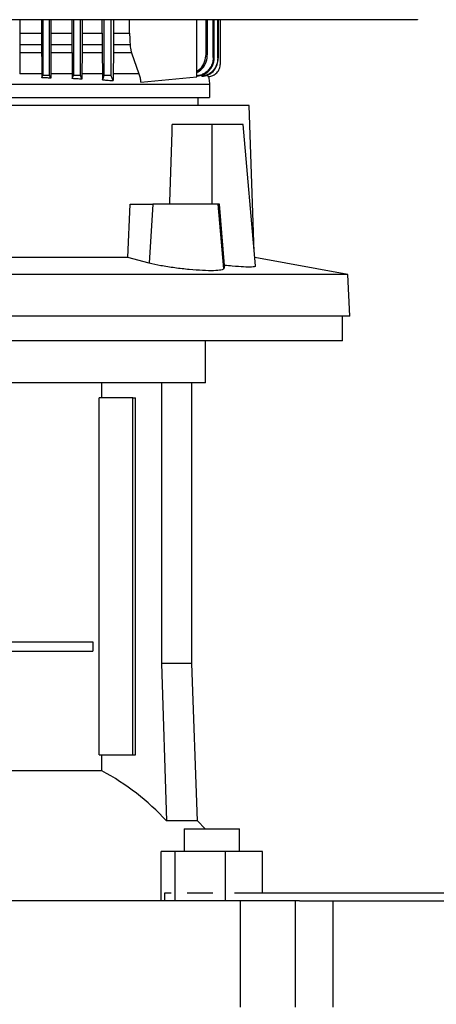
# Model space of a CAD drawing. Extents: x 0.4 to 10.6, y 0.4 to 8.1.
# Drawn here: x 8.2 to 8.4, y 3.4 to 3.8 of the extents above; entities that cross this region are included whole.
import ezdxf

# ---------------------------------------------------------------- set-up
doc = ezdxf.new("R2010")
doc.units = 0
doc.linetypes.add('SLD-SOLID', pattern=[0])
doc.layers.get('0').update_dxf_attribs({"linetype": 'CONTINUOUS'})

msp = doc.modelspace()

# ---------------------------------------------------------------- linework, layer by layer
at = {"color": 7, "linetype": 'SLD-SOLID'}
for p, q in [((8.22021384968766, 3.804656868504635), (8.22021384968766, 3.798896259496127)), ((8.229564255004313, 3.804656868504635), (8.229564255004313, 3.798896259496127)), ((8.230089275883673, 3.804656868504635), (8.230089275883673, 3.780650550272117)), ((8.233042029828761, 3.780650550272117), (8.233042029828761, 3.804656868504635)), ((8.233637150453877, 3.804656868504635), (8.233637150453877, 3.798896259496127)), ((8.242698329389476, 3.804656868504635), (8.242698329389476, 3.798896259496127)), ((8.243376679330897, 3.804656868504635), (8.243376679330897, 3.780650550272117)), ((8.246329430220468, 3.780650550272117), (8.246329430220468, 3.804656868504635)), ((8.247109950648273, 3.804656868504635), (8.247109950648273, 3.798896259496127)), ((8.25578513487625, 3.798896259496127), (8.25578513487625, 3.804656868504635)), ((8.256664079722604, 3.780650550272117), (8.256664079722604, 3.804656868504635)), ((8.259616836723215, 3.780650550272117), (8.259616836723215, 3.804656868504635)), ((8.260646302608514, 3.804656868504635), (8.260646302608514, 3.798896259496127)), ((8.267635621867301, 3.798896259496127), (8.267635621867301, 3.804656868504635)), ((8.296716627587708, 3.779963278211542), (8.296716627587708, 3.804656868504635)), ((8.300690380571464, 3.789834124182687), (8.300690380571464, 3.804656868504635)), ((8.301316224452773, 3.789763724995945), (8.301316224452773, 3.804656868504635)), ((8.303783055955725, 3.788303332977629), (8.303783055955725, 3.804656868504635)), ((8.304193338993878, 3.788248871384551), (8.304193338993878, 3.804656868504635)), ((8.305732037885363, 3.78803395831169), (8.305732037885363, 3.804656868504635)), ((8.305966347400823, 3.804656868504635), (8.305966347400823, 3.787999736484801)), ((8.306860930399855, 3.785656128002811), (8.306860930399855, 3.804656868504635)), ((8.392143788538334, 3.804720129996055), (8.392143788538334, 3.804656868504635)), ((8.22021384968766, 3.798896259496127), (8.220209190019267, 3.793873766405284)), ((8.22021384968766, 3.798896259496127), (8.229564255004313, 3.798896259496127)), ((8.229564255004313, 3.798896259496127), (8.229568945227909, 3.793873766405284)), ((8.233637150453877, 3.798896259496127), (8.2336322066221, 3.793873766405284)), ((8.233637150453877, 3.798896259496127), (8.242698329389476, 3.798896259496127)), ((8.242698329389476, 3.798896259496127), (8.242703322109579, 3.793873766405284)), ((8.247109950648273, 3.798896259496127), (8.24710456682158, 3.793873766405284)), ((8.247109950648273, 3.798896259496127), (8.25578513487625, 3.798896259496127)), ((8.25578513487625, 3.798896259496127), (8.25579060425751, 3.793873766405284)), ((8.260646302608514, 3.798896259496127), (8.260640191567997, 3.793873766405284)), ((8.260646302608514, 3.798896259496127), (8.267635621867301, 3.798896259496127)), ((8.220209190019267, 3.793873766405284), (8.229568945227909, 3.793873766405284)), ((8.2336322066221, 3.793873766405284), (8.242703322109579, 3.793873766405284)), ((8.24710456682158, 3.793873766405284), (8.25579060425751, 3.793873766405284)), ((8.260640191567997, 3.793873766405284), (8.267807586547416, 3.793873766405284)), ((8.229586933075668, 3.790392037737622), (8.220191309114718, 3.790392037737622)), ((8.23361324406338, 3.790392037737622), (8.233522247614578, 3.781319146992875)), ((8.242722467999513, 3.790392037737622), (8.23361324406338, 3.790392037737622)), ((8.242722467999513, 3.790392037737622), (8.242814323049508, 3.781319146992875)), ((8.247083929837757, 3.790392037737622), (8.24698516320094, 3.781319146992875)), ((8.25581157123752, 3.790392037737622), (8.247083929837757, 3.790392037737622)), ((8.25581157123752, 3.790392037737622), (8.255911865634467, 3.781319146992875)), ((8.260616816838025, 3.790392037737622), (8.260505467568786, 3.781319146992875)), ((8.268466081718204, 3.790392037737622), (8.260616816838025, 3.790392037737622)), ((8.268466081718204, 3.790392037737622), (8.271604840458995, 3.781319146992875)), ((8.229673385965846, 3.781319146992875), (8.229687572746403, 3.77957764711083)), ((8.233522247614578, 3.781319146992875), (8.233506227521866, 3.779410742372261)), ((8.242814323049508, 3.781319146992875), (8.242831849513708, 3.779195438192807)), ((8.272436626405687, 3.777694664418763), (8.296716627587708, 3.779963278211542)), ((8.298814278911017, 3.780188555609119), (8.29879060474006, 3.780186893406098)), ((8.299519162990359, 3.780191684461863), (8.299541737174023, 3.780194715537958)), ((8.301177613831793, 3.781319146992875), (8.3014504229025, 3.78014426278746)), ((8.3014504229025, 3.78014426278746), (8.301693605648788, 3.78014426278746)), ((8.301693605648788, 3.78014426278746), (8.301707905483596, 3.78014426278746)), ((8.302284091049673, 3.771025319241384), (8.302284091049673, 3.776842736482529)), ((8.297264396815386, 3.767526088553685), (8.297264396815386, 3.771025319241384)), ((8.31935671271418, 3.767526088553685), (8.045734653619554, 3.767526088553685)), ((8.32147962707898, 3.704355138309893), (8.31935671271418, 3.767526088553685)), ((8.303116488100418, 3.759323996638284), (8.286096176942726, 3.759323996638284)), ((8.303116488100418, 3.759323996638284), (8.303116475878337, 3.72487523014893)), ((8.316670458190465, 3.759323996638284), (8.303116488100418, 3.759323996638284)), ((8.322010432058187, 3.698287901732461), (8.316670458190465, 3.759323996638284)), ((8.266827051763528, 3.701903486631582), (8.267879458494924, 3.72487523014893)), ((8.267879458494924, 3.72487523014893), (8.277633070264812, 3.72487523014893)), ((8.277633070264812, 3.72487523014893), (8.276062111190443, 3.699481363501044)), ((8.305904454782478, 3.72487523014893), (8.277633070264812, 3.72487523014893)), ((8.308337638896349, 3.697044280543323), (8.305904454782478, 3.72487523014893)), ((8.306463236105166, 3.72487523014893), (8.305904454782478, 3.72487523014893)), ((8.308704252438975, 3.698507019201197), (8.306463236105166, 3.72487523014893)), ((8.266827051763528, 3.701903486631582), (8.098264314570208, 3.701903486631582)), ((8.276062111190443, 3.699481363501044), (8.266827051763528, 3.701903486631582)), ((8.308704252438975, 3.698507019201197), (8.308337638896349, 3.697044280543323)), ((8.361953219524587, 3.694486247871713), (8.321696263465268, 3.701878749139574)), ((8.361953219524587, 3.694486247871713), (8.003138146809148, 3.694486247871713)), ((8.362896727513991, 3.676482829182075), (8.361953219524587, 3.694486247871713)), ((8.362896727513991, 3.676482829182075), (8.002194638819743, 3.676482829182075)), ((8.359629019707274, 3.665820090136724), (8.359629019707274, 3.676482829182075)), ((8.359629019707274, 3.665820090136724), (8.182545683166866, 3.665820090136724)), ((8.300491881753429, 3.647775458589848), (8.300491881753429, 3.665820090136724)), ((8.300491881753429, 3.647775458589848), (8.18254568316687, 3.647775458589848)), ((8.255690126529348, 3.641213765502197), (8.255690126529348, 3.647775458589848)), ((8.281471732586924, 3.647775458589848), (8.281471732586924, 3.526384380909936)), ((8.294586367752208, 3.526384380909936), (8.294586367752208, 3.647775458589848)), ((8.254502659691513, 3.487014320160681), (8.254502659691513, 3.641213765502197)), ((8.269018978108875, 3.641213765502197), (8.254502659691513, 3.641213765502197)), ((8.269018978108875, 3.487014320160681), (8.269018978108875, 3.641213765502197)), ((8.269018978108875, 3.641213765502197), (8.270174172541747, 3.641213765502197)), ((8.270174172541747, 3.487014320160681), (8.270174172541747, 3.641213765502197)), ((8.113342384275947, 3.535816796390312), (8.251748982057787, 3.535816796390312)), ((8.251748982057787, 3.535816796390312), (8.251748982057787, 3.531715750432611)), ((8.113342384275947, 3.531715750432611), (8.251748982057787, 3.531715750432611)), ((8.281471732586924, 3.526384380909936), (8.283567770595537, 3.458404628440059)), ((8.294586367752208, 3.526384380909936), (8.281471732586924, 3.526384380909936)), ((8.296960274773074, 3.458404628440059), (8.294586367752208, 3.526384380909936)), ((8.254502659691513, 3.487014320160681), (8.269018978108875, 3.487014320160681)), ((8.255690126529348, 3.479998747871838), (8.255690126529348, 3.487014320160681)), ((8.269018978108875, 3.487014320160681), (8.270174172541747, 3.487014320160681)), ((8.255690126529348, 3.479998747871838), (8.208517590081627, 3.479998747871838)), ((8.296960274773074, 3.458404628440059), (8.283567770595537, 3.458404628440059)), ((8.300350521164216, 3.455032702948386), (8.296960274773074, 3.458404628440059)), ((8.29120563014011, 3.455032702948386), (8.29120563014011, 3.445183612281478)), ((8.29120563014011, 3.455032702948386), (8.315155763466127, 3.455032702948386)), ((8.315155763466127, 3.445183612281478), (8.315155763466127, 3.455032702948386)), ((8.315155763466127, 3.455032702948386), (8.315169549973529, 3.455032702948386)), ((8.315169549973529, 3.445183612281478), (8.315169549973529, 3.455032702948386)), ((8.281224889327369, 3.423858134190776), (8.281224889327369, 3.445183612281478)), ((8.287107933032612, 3.445183612281478), (8.281224889327369, 3.445183612281478)), ((8.287107933032612, 3.445183612281478), (8.287107933032612, 3.423858134190776)), ((8.309063740508362, 3.445183612281478), (8.287107933032612, 3.445183612281478)), ((8.309063740508362, 3.423858134190776), (8.309063740508362, 3.445183612281478)), ((8.325136510389909, 3.445183612281478), (8.309063740508362, 3.445183612281478)), ((8.325136510389909, 3.427138980734601), (8.325136510389909, 3.445183612281478)), ((8.282675448681495, 3.427138980734601), (8.282675448681495, 3.423858134190776)), ((8.285652417624629, 3.427138980734601), (8.282675448681495, 3.427138980734601)), ((8.303631673260066, 3.427138980734601), (8.292540000280908, 3.427138980734601)), ((8.487741068634843, 3.427138980734601), (8.312945339001137, 3.427138980734601)), ((8.315406743900112, 3.423858134190776), (8.049684622433624, 3.423858134190776)), ((8.315406743900112, 3.423858134190776), (8.315406743900112, 3.377926380353871)), ((8.339313329951413, 3.423858134190776), (8.315406743900112, 3.423858134190776)), ((8.339313329951413, 3.377926380353871), (8.339313329951413, 3.423858134190776)), ((8.341054304283972, 3.423858134190776), (8.339313329951413, 3.423858134190776)), ((8.341054304283972, 3.423858134190776), (8.487741068634843, 3.423858134190776)), ((8.355609983913297, 3.377926380353871), (8.355609983913297, 3.423858134190776))]:
    msp.add_line(p, q, dxfattribs=at)
at = {"color": 7, "linetype": 'SLD-SOLID', "flags": 128}
for points in [[(8.267635621867301, 3.798896259496127), (8.267721628651522, 3.796384964062381), (8.26776461371051, 3.795129414122157), (8.267807586547416, 3.793873766405284)], [(8.229687569690883, 3.77957764711083), (8.229834472993844, 3.779969927023624), (8.229961875966518, 3.780310189759546), (8.230089275883673, 3.780650550272117)], [(8.233506227521866, 3.779410742372261), (8.233359327274426, 3.779803022285054), (8.233200678551594, 3.780226786278585), (8.233042029828761, 3.780650550272117)], [(8.242831849513708, 3.779195438192807), (8.242998943694532, 3.779641690815436), (8.243166037875357, 3.780087943438065), (8.243376679330897, 3.780650550272117)], [(8.246964837880183, 3.778953538765027), (8.246799399791339, 3.779395391438485), (8.246633961702495, 3.779837146335295), (8.246329430220468, 3.780650550272117)], [(8.255933975379053, 3.778700688352643), (8.256322167005742, 3.779737316377428), (8.256664079722604, 3.780650550272117)], [(8.26047898231919, 3.778348203535689), (8.260094634536985, 3.779374467235759), (8.259855735630099, 3.780012459865614), (8.259616836723215, 3.780650550272117)]]:
    msp.add_lwpolyline(points, dxfattribs=at)
at = {"color": 7, "linetype": 'SLD-SOLID'}
msp.add_arc((8.206311028604192, 3.387459321157187), 0.104889660160468, 42.56143591004874, 61.915590229762, dxfattribs=at)
msp.add_ellipse((8.182545683166866, 4.257797594962095), major_axis=(0, 1.375435884128261), ratio=0.08077694535968974, start_param=4.314517360067676, end_param=4.341535152171359, dxfattribs=at)
for points, knots in [([(8.392143788538334, 3.804656868504635), (8.376252418760041, 3.804656868504635), (8.344405906166624, 3.804656868504635), (8.296162199666128, 3.804656868504635), (8.247600285084415, 3.804656868504635), (8.198824944973687, 3.804656868504635), (8.150277126131853, 3.804656868504636), (8.102090557670113, 3.804656868504635), (8.054407590399265, 3.804656868504636), (8.007036415095513, 3.804656868504635), (7.97576191857328, 3.804656868504635), (7.960155581125193, 3.804656868504635)], [0, 0, 0, 0, 0.1114067045076333, 0.2232604909199921, 0.3354349152158509, 0.4478008649967626, 0.5602277025844973, 0.6705795846335469, 0.7807399981430787, 0.890586709352301, 1, 1, 1, 1]), ([(8.220209190019267, 3.793873766405284), (8.220208729924385, 3.793579636789526), (8.220207809749304, 3.792991386943667), (8.220203087016632, 3.791822084180828), (8.220196016927018, 3.790963649751716), (8.220191309114718, 3.790392037737622)], [0, 0, 0, 0, 0.2504497370647429, 0.5008914822946222, 1, 1, 1, 1]), ([(8.229568945227909, 3.793873766405284), (8.229569407506466, 3.793579634082913), (8.22957033202622, 3.792991393209102), (8.229575084918968, 3.791821990388847), (8.229582196861127, 3.790963650918544), (8.229586933075668, 3.790392037737622)], [0, 0, 0, 0, 0.2504167625325261, 0.5008132870990507, 1, 1, 1, 1]), ([(8.2336322066221, 3.793873766405284), (8.233631717781371, 3.793579642179069), (8.233630740130916, 3.792991412378639), (8.233625729978634, 3.791821066855006), (8.233618237864794, 3.790963584755305), (8.23361324406338, 3.790392037737622)], [0, 0, 0, 0, 0.250082546833562, 0.5001492345850468, 1, 1, 1, 1]), ([(8.242703322109579, 3.793873766405284), (8.242703814246656, 3.793579670002495), (8.24270479854432, 3.792991463147895), (8.24270986690723, 3.791820936110238), (8.242717427598407, 3.790963593026472), (8.242722467999513, 3.790392037737622)], [0, 0, 0, 0, 0.2499954830935674, 0.5000029085015508, 1, 1, 1, 1]), ([(8.24710456682158, 3.793873766405284), (8.247104035735157, 3.793579694573272), (8.247102973510357, 3.792991522137883), (8.247097498539308, 3.791819461128607), (8.247089362021606, 3.790963501872257), (8.247083929837757, 3.790392037737622)], [0, 0, 0, 0, 0.249439379448844, 0.4989031635187947, 1, 1, 1, 1]), ([(8.25579060425751, 3.793873766405284), (8.255791143515399, 3.793579684837361), (8.255792222022354, 3.792991526511944), (8.255797780570893, 3.791819117237882), (8.255806048985853, 3.790963488876388), (8.25581157123752, 3.790392037737622)], [0, 0, 0, 0, 0.2493238462556006, 0.4986436142062379, 1, 1, 1, 1]), ([(8.260640191567997, 3.793873766405284), (8.260639586487104, 3.793579765082243), (8.26063807150812, 3.792843655529592), (8.260631015406918, 3.79167000579596), (8.260621570501502, 3.790819899878527), (8.260616816838025, 3.790392037737622)], [0, 0, 0, 0, 0.2482908607415601, 0.6216614011675607, 1, 1, 1, 1]), ([(8.267807586547416, 3.793873766405284), (8.267824680772783, 3.793579744286341), (8.267867462205716, 3.792843900029358), (8.268065843957888, 3.791670630932289), (8.268332101771957, 3.790820047946743), (8.268466081718204, 3.790392037737622)], [0, 0, 0, 0, 0.2484655780703803, 0.6218306613721779, 1, 1, 1, 1]), ([(8.220191309114718, 3.790392037737622), (8.220176969619516, 3.788879993544953), (8.220148290875187, 3.78585593110748), (8.220119672503811, 3.78283139971378), (8.220105363440902, 3.781319146992875)], [0, 0, 0, 0, 0.5000042902331988, 1, 1, 1, 1]), ([(8.229586933075668, 3.790392037737622), (8.229601358879837, 3.78888002574447), (8.229622997731227, 3.786611992542618), (8.229651797463465, 3.783587599956577), (8.229666189830171, 3.782075294640803), (8.229673385965846, 3.781319146992875)], [0, 0, 0, 0, 0.4999966260191158, 0.7499999694187968, 1, 1, 1, 1]), ([(8.296716627587708, 3.782409649950847), (8.297258313709754, 3.782767232230818), (8.298745337479826, 3.783748858542504), (8.30030214748543, 3.786410244830388), (8.300560004705344, 3.788684322035216), (8.300690380571464, 3.789834124182687)], [0, 0, 0, 0, 0.2207516733543276, 0.6060022071858203, 1, 1, 1, 1]), ([(8.296716627587708, 3.781791114873995), (8.29751954783017, 3.782325540058475), (8.299270317650786, 3.783490855658809), (8.300960558522574, 3.786393548049362), (8.301198046355719, 3.78864390703064), (8.301316224452773, 3.789763724995945)], [0, 0, 0, 0, 0.2985245162501854, 0.6509335375116895, 1, 1, 1, 1]), ([(8.303783055955725, 3.788303332977629), (8.30373778645104, 3.787646835890302), (8.303647047671248, 3.786330944650659), (8.302931531614158, 3.784498683332672), (8.30183477416226, 3.782893629267053), (8.300428467624839, 3.781649937273147), (8.298736908395883, 3.780823284639419), (8.297468216119317, 3.780436091505042), (8.296762019400314, 3.780479119845255), (8.296716627587708, 3.78048188555388)], [0, 0, 0, 0, 0.16933554070161, 0.3394183445304806, 0.500831573008674, 0.6689673312110515, 0.817091109836101, 0.988243267289808, 1, 1, 1, 1]), ([(8.296716627587708, 3.780396037656713), (8.296736421246004, 3.78039294047407), (8.297197382983336, 3.780320812185782), (8.298274270595718, 3.780523102672763), (8.299803893723643, 3.780979062131929), (8.30129991058429, 3.781928460859416), (8.30253223361052, 3.783170079253681), (8.303470203753283, 3.784709020769314), (8.304078155466856, 3.786424524012709), (8.304154899161366, 3.78764003773249), (8.304193338993878, 3.788248871384551)], [0, 0, 0, 0, 0.00499047006805156, 0.1162198375981819, 0.2657753843989674, 0.4028140318747479, 0.5521636716680496, 0.6978807109132557, 0.8486727157912012, 1, 1, 1, 1]), ([(8.305732037885363, 3.78803395831169), (8.305633586314066, 3.787061619845654), (8.305435005980362, 3.785100378450371), (8.303871728100575, 3.782570216609367), (8.301588619940727, 3.780715622827182), (8.299732539682978, 3.780363006098569), (8.298814278911017, 3.780188555609119)], [0, 0, 0, 0, 0.2533768459755542, 0.511070143053179, 0.7581111560233633, 1, 1, 1, 1]), ([(8.299541737174023, 3.780194715537958), (8.300460816430455, 3.780436081581783), (8.30221769151893, 3.780897467242084), (8.304288369380501, 3.782777251816421), (8.305693672142581, 3.785184754330523), (8.305875309540825, 3.787059900751599), (8.305966347400823, 3.787999736484801)], [0, 0, 0, 0, 0.2563790496871792, 0.4900839208912726, 0.7444267035924556, 0.9999999999999999, 0.9999999999999999, 0.9999999999999999, 0.9999999999999999]), ([(8.301316224452773, 3.789763724995945), (8.301214235793505, 3.789775347287591), (8.301010706998238, 3.789798540758649), (8.300796999061927, 3.789822280480016), (8.300690380571464, 3.789834124182687)], [0, 0, 0, 0, 0.5011018668634523, 1, 1, 1, 1]), ([(8.304193338993878, 3.788248871384551), (8.30412689117332, 3.788257771784937), (8.303994149890753, 3.788275551910042), (8.30385336603044, 3.788294079803503), (8.303783055955725, 3.788303332977629)], [0, 0, 0, 0, 0.5005814263208609, 1, 1, 1, 1]), ([(8.305966347400823, 3.787999736484801), (8.305929033046917, 3.788005194097099), (8.305854443486748, 3.788016103595945), (8.305772825473671, 3.788028008822558), (8.305732037885363, 3.78803395831169)], [0, 0, 0, 0, 0.500262420393051, 1, 1, 1, 1]), ([(8.301693605648788, 3.78014426278746), (8.30203188430987, 3.780164237149771), (8.302710051254573, 3.780204280917884), (8.303685448420689, 3.78053506030511), (8.304587170191523, 3.781043381317098), (8.305633912204032, 3.781969462818023), (8.306633973774755, 3.78350749382068), (8.306784850923947, 3.784935871599528), (8.306860930399855, 3.785656128002811)], [0, 0, 0, 0, 0.1213231121776055, 0.243223512958987, 0.36621758004858, 0.4907966883289421, 0.7432353322524509, 1, 1, 1, 1]), ([(8.229673407354488, 3.781319146992875), (8.228099192382437, 3.781319146992875), (8.224950762491837, 3.781319146992875), (8.221720502550625, 3.781319146992875), (8.220105372607463, 3.781319146992875)], [0, 0, 0, 0, 0.5000000084962293, 0.9999999999999999, 0.9999999999999999, 0.9999999999999999, 0.9999999999999999]), ([(8.233506227521866, 3.779410742372261), (8.233189690628205, 3.77942469035245), (8.232556610344314, 3.779452586599094), (8.231286326450158, 3.779508323587324), (8.230326664836456, 3.779549935930216), (8.229687591079523, 3.77957764711083)], [0, 0, 0, 0, 0.2504066060222974, 0.5008183513643293, 1, 1, 1, 1]), ([(8.230089275883673, 3.780650550272117), (8.230441573283482, 3.780650216857216), (8.231425824445973, 3.780649285360126), (8.232410075887147, 3.780650055677725), (8.233042029828761, 3.780650550272117)], [0, 0, 0, 0, 0.3579344513235345, 0.9999999999999999, 0.9999999999999999, 0.9999999999999999, 0.9999999999999999]), ([(8.242814298605346, 3.781319146992875), (8.241293456826066, 3.781319146992875), (8.238251775768004, 3.781319146992875), (8.235098768357128, 3.781319146992875), (8.2335222659477, 3.781319146992875)], [0, 0, 0, 0, 0.5000004110391641, 1, 1, 1, 1]), ([(8.246964795102901, 3.778953538765027), (8.24628259446904, 3.778993908262438), (8.24491791929842, 3.779074663465574), (8.24352728285036, 3.779155174563956), (8.242831825069544, 3.779195438192807)], [0, 0, 0, 0, 0.4998996453856582, 1, 1, 1, 1]), ([(8.243376679330897, 3.780650550272117), (8.243777396544505, 3.780650200008948), (8.24476164675334, 3.780649339685046), (8.245745897127327, 3.780650099688453), (8.246329430220468, 3.780650550272117)], [0, 0, 0, 0, 0.4071294169010541, 1, 1, 1, 1]), ([(8.24698516931198, 3.781319146992875), (8.246981069961512, 3.780930899502987), (8.246972851521312, 3.780152535027189), (8.246967517438433, 3.779353843625002), (8.246964843991224, 3.778953538765027)], [0, 0, 0, 0, 0.4987990870082324, 0.9999999999999999, 0.9999999999999999, 0.9999999999999999, 0.9999999999999999]), ([(8.255911786190941, 3.781319146992875), (8.254461044501372, 3.781319146992875), (8.251559561036412, 3.781319146992875), (8.24850993399131, 3.781319146992875), (8.246985120423656, 3.781319146992875)], [0, 0, 0, 0, 0.4999999852104057, 0.9999999999999999, 0.9999999999999999, 0.9999999999999999, 0.9999999999999999]), ([(8.255911859523426, 3.781319049216227), (8.25591642529564, 3.780890202290959), (8.255925585316122, 3.78002983378463), (8.255931168831497, 3.779144654092353), (8.255933969268012, 3.778700688352643)], [0, 0, 0, 0, 0.4984456336010306, 1, 1, 1, 1]), ([(8.255933895935527, 3.778700688352643), (8.2565305370385, 3.778655251981871), (8.25759812792206, 3.77857395108762), (8.259110717872625, 3.77845636570898), (8.260022807987898, 3.778384260219674), (8.260478902875663, 3.778348203535689)], [0, 0, 0, 0, 0.3877708299468087, 0.693851967118367, 1, 1, 1, 1]), ([(8.256664079722604, 3.780650550272117), (8.257156203852357, 3.780650159166603), (8.258140456185894, 3.780649376952338), (8.259124708519431, 3.780650159164444), (8.259616836723215, 3.780650550272117)], [0, 0, 0, 0, 0.4999979303956272, 1, 1, 1, 1]), ([(8.260505467568786, 3.781319049216227), (8.260499818106487, 3.780835429281884), (8.260488465934367, 3.779863631180415), (8.260482157461603, 3.778854923203624), (8.260478988430231, 3.778348203535689)], [0, 0, 0, 0, 0.4976547429047856, 1, 1, 1, 1]), ([(8.271604846570034, 3.781319146992875), (8.269845583265724, 3.781319146992875), (8.26632705246596, 3.781319146992875), (8.26244594852053, 3.781319146992875), (8.260505394236299, 3.781319146992875)], [0, 0, 0, 0, 0.4999994044182468, 1, 1, 1, 1]), ([(8.271604852681074, 3.781319146992875), (8.271795273382171, 3.780731314598407), (8.272178723173859, 3.779547597660549), (8.272350269684164, 3.778315103483546), (8.272436626405687, 3.777694664418763)], [0, 0, 0, 0, 0.4965987861358531, 1, 1, 1, 1]), ([(8.299519077435791, 3.780191586685214), (8.299456199637326, 3.780190127281867), (8.299330443919267, 3.78018720847236), (8.299090769710563, 3.780184587976883), (8.298905521137312, 3.780186010496444), (8.298790543629654, 3.780186893406098)], [0, 0, 0, 0, 0.2750120020794551, 0.550024533949202, 1, 1, 1, 1]), ([(8.302284091049673, 3.776842736482529), (8.302240975663771, 3.777604177222408), (8.302177675484122, 3.778722092199127), (8.30193478435822, 3.779813313584754), (8.30185733264629, 3.780161275924256)], [0, 0, 0, 0, 0.6811258062888752, 1, 1, 1, 1]), ([(8.119030510232898, 3.776842736482529), (8.123871680619219, 3.776842736482529), (8.133554020896813, 3.776842736482529), (8.149117481008652, 3.776842736482529), (8.165109259720165, 3.776842736482529), (8.181348214698001, 3.776842736482529), (8.197531776226585, 3.776842736482529), (8.213389601099298, 3.776842736482529), (8.22864874578593, 3.776842736482529), (8.243048391870465, 3.776842736482529), (8.256342209294234, 3.776842736482529), (8.268302537201059, 3.776842736482529), (8.278726083287486, 3.776842736482529), (8.287428618252259, 3.776842736482529), (8.29428265337261, 3.776842736482529), (8.299092595019111, 3.776842736482529), (8.30188776128308, 3.776842736482529), (8.302052963336486, 3.776842736482529), (8.302127379526684, 3.776842736482529)], [0, 0, 0, 0, 0.06321246942691038, 0.1264249323898411, 0.189637444442067, 0.2528498048659651, 0.3160619329591523, 0.3792741812376828, 0.4424864843187689, 0.5056987481024635, 0.568911250743535, 0.6321237811394037, 0.6953360554864155, 0.7585483180415347, 0.821760605203314, 0.8849728690226171, 0.9481853846220258, 0.9999999999999999, 0.9999999999999999, 0.9999999999999999, 0.9999999999999999]), ([(8.119030510232898, 3.771025319241384), (8.123871997609955, 3.771025319241384), (8.133554207956207, 3.771025319241385), (8.149117705515227, 3.771025319241384), (8.165109503305679, 3.771025319241385), (8.181348466144037, 3.771025319241384), (8.197532046154848, 3.771025319241384), (8.213389865309216, 3.771025319241385), (8.22864891613748, 3.771025319241384), (8.243048397267389, 3.771025319241384), (8.256342070100875, 3.771025319241384), (8.268302495908895, 3.771025319241385), (8.27872620676177, 3.771025319241384), (8.287428792402622, 3.771025319241385), (8.29428265860584, 3.771025319241384), (8.299092317497475, 3.771025319241384), (8.3018872148077, 3.771025319241385), (8.302052499379048, 3.771025319241384), (8.302126951753849, 3.771025319241384)], [0, 0, 0, 0, 0.06321653036000867, 0.1264230796524661, 0.1896370903973885, 0.2528541356543677, 0.3160607002140767, 0.3792741586583622, 0.4424906818746607, 0.5056972490243681, 0.5689112394694691, 0.6321283054258295, 0.6953348589368996, 0.7585483283329538, 0.8217648370674201, 0.8849714119916146, 0.9481854145409251, 1, 1, 1, 1]), ([(8.308337638896349, 3.697044280543323), (8.308076751791964, 3.696828838988366), (8.307554902803286, 3.696397894124924), (8.304205293952403, 3.696149433284624), (8.299385381983214, 3.696227795512378), (8.293452205525483, 3.696647167887414), (8.287127387964647, 3.697368670634728), (8.280920752366601, 3.698336890159436), (8.27769119780419, 3.69909762530491), (8.276062111190443, 3.699481363501044)], [0, 0, 0, 0, 0.1425640206377473, 0.2851689054030278, 0.4268125003489924, 0.5681466824576279, 0.7102098834748136, 0.853820955644638, 0.9999999999999999, 0.9999999999999999, 0.9999999999999999, 0.9999999999999999]), ([(8.321802143353246, 3.698269617499237), (8.321869437261018, 3.698209667303282), (8.322182241421265, 3.697930999124794), (8.320612638308834, 3.697741379115759), (8.31721414692281, 3.697751522920748), (8.312875633518894, 3.698056473913364), (8.309823439442633, 3.698386137310753), (8.308704252438975, 3.698507019201197)], [0, 0, 0, 0, 0.07170085500565429, 0.333289096759644, 0.5923363110091061, 0.8505167459272154, 1, 1, 1, 1])]:
    msp.add_open_spline(points, degree=3, knots=knots, dxfattribs=at)

doc.saveas('drawing.dxf')
